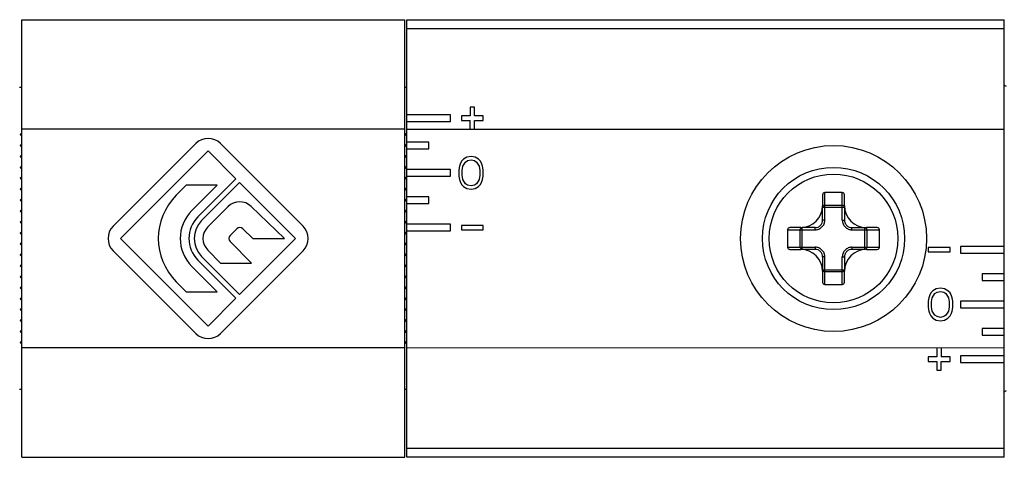
# Model space of a CAD drawing. Units: millimetres. Extents: x -90 to 504, y 62 to 482.
# Drawn here: x 333 to 378, y 295 to 315 of the extents above; entities that cross this region are included whole.
import ezdxf

# ---------------------------------------------------------------- set-up
doc = ezdxf.new("R2010")
doc.units = ezdxf.units.MM
for name, color, linetype in [('BASE_FISSA', 7, 'Continuous'), ('COMPONENTI_DI_ASSIEME', 7, 'Continuous'), ('VITI', 7, 'Continuous')]:
    doc.layers.add(name, color=color, linetype=linetype)

msp = doc.modelspace()

# ---------------------------------------------------------------- linework, layer by layer
at = {"layer": 'BASE_FISSA', "color": 7, "linetype": 'Continuous'}
for p, q in [((351.06, 294.803), (351.06, 314.803)), ((351.06, 314.803), (378.36, 314.803)), ((378.36, 294.803), (378.36, 314.803)), ((333.46, 311.703), (333.36, 311.703)), ((351.06, 311.703), (350.96, 311.703)), ((353.954, 310.803), (353.954, 310.403)), ((354.154, 310.803), (353.954, 310.803)), ((354.154, 310.403), (354.154, 310.803)), ((353.06, 310.453), (351.06, 310.453)), ((351.06, 310.153), (353.06, 310.153)), ((353.06, 310.153), (353.06, 310.453)), ((353.554, 310.403), (353.554, 310.203)), ((353.954, 310.403), (353.554, 310.403)), ((353.554, 310.203), (353.954, 310.203)), ((353.954, 309.803), (353.954, 310.203)), ((354.554, 310.403), (354.154, 310.403)), ((354.154, 309.803), (354.154, 310.203)), ((354.154, 310.203), (354.554, 310.203)), ((354.554, 310.203), (354.554, 310.403)), ((351.06, 309.803), (378.36, 309.803)), ((333.46, 309.553), (333.389, 309.553)), ((351.031, 309.553), (350.96, 309.553)), ((352.06, 309.203), (351.06, 309.203)), ((352.06, 308.903), (352.06, 309.203)), ((333.46, 309.053), (333.389, 309.053)), ((351.031, 309.053), (350.96, 309.053)), ((351.06, 308.903), (352.06, 308.903)), ((333.46, 308.553), (333.389, 308.553)), ((351.031, 308.553), (350.96, 308.553)), ((353.554, 308.33), (353.492, 308.202)), ((353.648, 308.425), (353.554, 308.33)), ((353.617, 308.106), (353.742, 308.298)), ((353.804, 308.521), (353.648, 308.425)), ((353.742, 308.298), (353.836, 308.361)), ((353.992, 308.553), (353.804, 308.521)), ((353.836, 308.361), (353.992, 308.393)), ((354.179, 308.521), (353.992, 308.553)), ((353.992, 308.393), (354.148, 308.361)), ((354.148, 308.361), (354.242, 308.298)), ((354.336, 308.425), (354.179, 308.521)), ((354.242, 308.298), (354.367, 308.106)), ((354.429, 308.33), (354.336, 308.425)), ((354.492, 308.202), (354.429, 308.33)), ((333.46, 308.053), (333.389, 308.053)), ((351.031, 308.053), (350.96, 308.053)), ((353.06, 307.953), (351.06, 307.953)), ((353.06, 307.653), (353.06, 307.953)), ((353.461, 308.106), (353.429, 307.947)), ((353.429, 307.947), (353.429, 307.659)), ((353.492, 308.202), (353.461, 308.106)), ((353.586, 307.915), (353.617, 308.106)), ((353.586, 307.691), (353.586, 307.915)), ((354.367, 308.106), (354.398, 307.915)), ((354.398, 307.915), (354.398, 307.691)), ((354.523, 308.106), (354.492, 308.202)), ((354.554, 307.947), (354.523, 308.106)), ((354.554, 307.659), (354.554, 307.947)), ((333.46, 307.553), (333.389, 307.553)), ((351.031, 307.553), (350.96, 307.553)), ((351.06, 307.653), (353.06, 307.653)), ((353.429, 307.659), (353.461, 307.5)), ((353.461, 307.5), (353.492, 307.404)), ((353.492, 307.404), (353.554, 307.276)), ((353.617, 307.5), (353.586, 307.691)), ((353.742, 307.308), (353.617, 307.5)), ((354.367, 307.5), (354.242, 307.308)), ((354.398, 307.691), (354.367, 307.5)), ((354.429, 307.276), (354.492, 307.404)), ((354.492, 307.404), (354.523, 307.5)), ((354.523, 307.5), (354.554, 307.659)), ((333.46, 307.053), (333.389, 307.053)), ((351.031, 307.053), (350.96, 307.053)), ((353.554, 307.276), (353.648, 307.181)), ((353.648, 307.181), (353.804, 307.085)), ((353.836, 307.244), (353.742, 307.308)), ((353.804, 307.085), (353.992, 307.053)), ((353.992, 307.213), (353.836, 307.244)), ((354.148, 307.244), (353.992, 307.213)), ((353.992, 307.053), (354.179, 307.085)), ((354.242, 307.308), (354.148, 307.244)), ((354.179, 307.085), (354.336, 307.181)), ((354.336, 307.181), (354.429, 307.276)), ((333.46, 306.553), (333.389, 306.553)), ((351.031, 306.553), (350.96, 306.553)), ((352.06, 306.703), (351.06, 306.703)), ((352.06, 306.403), (352.06, 306.703)), ((333.46, 306.053), (333.389, 306.053)), ((351.031, 306.053), (350.96, 306.053)), ((351.06, 306.403), (352.06, 306.403)), ((333.46, 305.553), (333.389, 305.553)), ((351.031, 305.553), (350.96, 305.553)), ((353.06, 305.453), (351.06, 305.453)), ((351.06, 305.153), (353.06, 305.153)), ((353.06, 305.153), (353.06, 305.453)), ((353.554, 305.403), (353.554, 305.203)), ((354.554, 305.403), (353.554, 305.403)), ((353.554, 305.203), (354.554, 305.203)), ((354.554, 305.203), (354.554, 305.403)), ((333.46, 305.053), (333.389, 305.053)), ((351.031, 305.053), (350.96, 305.053)), ((333.46, 304.553), (333.389, 304.553)), ((351.031, 304.553), (350.96, 304.553)), ((375.883, 304.389), (374.883, 304.389)), ((374.883, 304.389), (374.883, 304.189)), ((375.883, 304.189), (375.883, 304.389)), ((378.36, 304.439), (376.36, 304.439)), ((376.36, 304.439), (376.36, 304.139)), ((333.46, 304.053), (333.389, 304.053)), ((351.031, 304.053), (350.96, 304.053)), ((374.883, 304.189), (375.883, 304.189)), ((376.36, 304.139), (378.36, 304.139)), ((333.46, 303.553), (333.389, 303.553)), ((351.031, 303.553), (350.96, 303.553)), ((333.46, 303.053), (333.389, 303.053)), ((351.031, 303.053), (350.96, 303.053)), ((378.36, 303.189), (377.36, 303.189)), ((377.36, 303.189), (377.36, 302.889)), ((377.36, 302.889), (378.36, 302.889)), ((333.46, 302.553), (333.389, 302.553)), ((351.031, 302.553), (350.96, 302.553)), ((375.102, 302.412), (375.008, 302.316)), ((375.258, 302.507), (375.102, 302.412)), ((375.445, 302.539), (375.258, 302.507)), ((375.633, 302.507), (375.445, 302.539)), ((375.789, 302.412), (375.633, 302.507)), ((375.883, 302.316), (375.789, 302.412)), ((333.46, 302.053), (333.389, 302.053)), ((351.031, 302.053), (350.96, 302.053)), ((374.914, 302.093), (374.883, 301.933)), ((374.945, 302.188), (374.914, 302.093)), ((375.008, 302.316), (374.945, 302.188)), ((375.039, 301.901), (375.07, 302.093)), ((375.07, 302.093), (375.195, 302.284)), ((375.195, 302.284), (375.289, 302.348)), ((375.289, 302.348), (375.445, 302.38)), ((375.445, 302.38), (375.602, 302.348)), ((375.602, 302.348), (375.695, 302.284)), ((375.695, 302.284), (375.82, 302.093)), ((375.82, 302.093), (375.852, 301.901)), ((375.945, 302.188), (375.883, 302.316)), ((375.977, 302.093), (375.945, 302.188)), ((376.008, 301.933), (375.977, 302.093)), ((333.46, 301.553), (333.389, 301.553)), ((351.031, 301.553), (350.96, 301.553)), ((374.883, 301.933), (374.883, 301.646)), ((374.883, 301.646), (374.914, 301.486)), ((375.039, 301.678), (375.039, 301.901)), ((375.07, 301.486), (375.039, 301.678)), ((375.852, 301.678), (375.82, 301.486)), ((375.852, 301.901), (375.852, 301.678)), ((375.977, 301.486), (376.008, 301.646)), ((376.008, 301.646), (376.008, 301.933)), ((378.36, 301.939), (376.36, 301.939)), ((376.36, 301.939), (376.36, 301.639)), ((376.36, 301.639), (378.36, 301.639)), ((333.46, 301.053), (333.389, 301.053)), ((351.031, 301.053), (350.96, 301.053)), ((374.914, 301.486), (374.945, 301.39)), ((374.945, 301.39), (375.008, 301.263)), ((375.008, 301.263), (375.102, 301.167)), ((375.195, 301.295), (375.07, 301.486)), ((375.102, 301.167), (375.258, 301.071)), ((375.289, 301.231), (375.195, 301.295)), ((375.258, 301.071), (375.445, 301.039)), ((375.445, 301.199), (375.289, 301.231)), ((375.602, 301.231), (375.445, 301.199)), ((375.445, 301.039), (375.633, 301.071)), ((375.695, 301.295), (375.602, 301.231)), ((375.633, 301.071), (375.789, 301.167)), ((375.82, 301.486), (375.695, 301.295)), ((375.789, 301.167), (375.883, 301.263)), ((375.883, 301.263), (375.945, 301.39)), ((375.945, 301.39), (375.977, 301.486)), ((378.36, 300.689), (377.36, 300.689)), ((377.36, 300.689), (377.36, 300.389)), ((333.46, 300.553), (333.389, 300.553)), ((351.031, 300.553), (350.96, 300.553)), ((377.36, 300.389), (378.36, 300.389)), ((333.46, 300.053), (333.389, 300.053)), ((351.031, 300.053), (350.96, 300.053)), ((375.483, 299.793), (351.06, 299.803)), ((375.283, 299.796), (375.283, 299.389)), ((378.36, 299.803), (375.483, 299.793)), ((375.483, 299.796), (375.483, 299.389)), ((375.283, 299.389), (374.883, 299.389)), ((374.883, 299.389), (374.883, 299.189)), ((375.883, 299.389), (375.483, 299.389)), ((375.883, 299.189), (375.883, 299.389)), ((378.36, 299.439), (376.36, 299.439)), ((376.36, 299.439), (376.36, 299.139)), ((374.883, 299.189), (375.283, 299.189)), ((375.283, 299.189), (375.283, 298.789)), ((375.483, 299.189), (375.883, 299.189)), ((375.483, 298.789), (375.483, 299.189)), ((376.36, 299.139), (378.36, 299.139)), ((375.283, 298.789), (375.483, 298.789)), ((333.46, 297.903), (333.36, 297.903)), ((351.06, 297.903), (350.96, 297.903)), ((378.36, 294.803), (351.06, 294.803))]:
    msp.add_line(p, q, dxfattribs=at)
at = {"layer": 'BASE_FISSA', "color": 9, "linetype": 'Continuous'}
for p, q in [((351.06, 314.401), (378.36, 314.401)), ((378.36, 295.205), (351.06, 295.205))]:
    msp.add_line(p, q, dxfattribs=at)
at = {"layer": 'BASE_FISSA', "color": 7, "linetype": 'Continuous'}
msp.add_circle((370.56, 304.803), 4.25, dxfattribs=at)
for centre, ratio, start_param, end_param in [((379.06, 311.826), 0.176327, -3.141593, -2.628792), ((334.06, 309.473), 0.4, 2.620364, 2.851841), ((350.36, 309.473), 0.4, 0.289752, 0.521231), ((334.06, 309.633), 0.4, -2.851841, -2.620364), ((350.36, 309.633), 0.4, -0.521231, -0.289752), ((334.06, 308.973), 0.4, 2.620364, 2.851841), ((334.06, 309.133), 0.4, -2.851841, -2.620364), ((350.36, 308.973), 0.4, 0.289752, 0.521231), ((350.36, 309.133), 0.4, 5.761954, 5.993434), ((334.06, 308.473), 0.4, 2.620364, 2.851841), ((334.06, 308.633), 0.4, -2.851841, -2.620364), ((350.36, 308.473), 0.4, 0.289752, 0.521231), ((350.36, 308.633), 0.4, -0.521231, -0.289752), ((334.06, 307.973), 0.4, 2.620364, 2.851841), ((334.06, 308.133), 0.4, -2.851841, -2.620364), ((350.36, 307.973), 0.4, 0.289752, 0.521231), ((350.36, 308.133), 0.4, 5.761954, 5.993434), ((334.06, 307.473), 0.4, 2.620364, 2.851841), ((334.06, 307.633), 0.4, -2.851841, -2.620364), ((350.36, 307.473), 0.4, 0.289752, 0.521231), ((350.36, 307.633), 0.4, -0.521231, -0.289752), ((334.06, 306.973), 0.4, 2.620364, 2.851841), ((334.06, 307.133), 0.4, -2.851841, -2.620364), ((350.36, 306.973), 0.4, 0.289752, 0.521231), ((350.36, 307.133), 0.4, -0.521231, -0.289752), ((334.06, 306.473), 0.4, 2.620364, 2.851841), ((334.06, 306.633), 0.4, -2.851841, -2.620364), ((350.36, 306.473), 0.4, 0.289752, 0.521231), ((350.36, 306.633), 0.4, 5.761954, 5.993434), ((334.06, 305.973), 0.4, 2.620364, 2.851841), ((334.06, 306.133), 0.4, -2.851841, -2.620364), ((350.36, 305.973), 0.4, 0.289752, 0.521231), ((350.36, 306.133), 0.4, -0.521231, -0.289752), ((334.06, 305.473), 0.4, 2.620364, 2.851841), ((334.06, 305.633), 0.4, -2.851841, -2.620364), ((350.36, 305.473), 0.4, 0.289752, 0.521231), ((350.36, 305.633), 0.4, 5.761954, 5.993434), ((334.06, 304.973), 0.4, 2.620364, 2.851841), ((350.36, 304.973), 0.4, 0.289752, 0.521231), ((334.06, 305.133), 0.4, -2.851841, -2.620364), ((350.36, 305.133), 0.4, -0.521231, -0.289752), ((334.06, 304.473), 0.4, 2.620364, 2.851841), ((334.06, 304.633), 0.4, -2.851841, -2.620364), ((350.36, 304.473), 0.4, 0.289752, 0.521231), ((350.36, 304.633), 0.4, -0.521231, -0.289752), ((334.06, 303.973), 0.4, 2.620364, 2.851841), ((334.06, 304.133), 0.4, -2.851841, -2.620364), ((350.36, 303.973), 0.4, 0.289752, 0.521231), ((350.36, 304.133), 0.4, -0.521231, -0.289752), ((334.06, 303.473), 0.4, 2.620364, 2.851841), ((334.06, 303.633), 0.4, -2.851841, -2.620364), ((350.36, 303.473), 0.4, 0.289752, 0.521231), ((350.36, 303.633), 0.4, -0.521231, -0.289752), ((334.06, 302.973), 0.4, 2.620364, 2.851841), ((334.06, 303.133), 0.4, -2.851841, -2.620364), ((350.36, 302.973), 0.4, 0.289752, 0.521231), ((350.36, 303.133), 0.4, -0.521231, -0.289752), ((334.06, 302.473), 0.4, 2.620364, 2.851841), ((334.06, 302.633), 0.4, -2.851841, -2.620364), ((350.36, 302.473), 0.4, 0.289752, 0.521231), ((350.36, 302.633), 0.4, -0.521231, -0.289752), ((334.06, 301.973), 0.4, 2.620364, 2.851841), ((334.06, 302.133), 0.4, -2.851841, -2.620364), ((350.36, 301.973), 0.4, 0.289752, 0.521231), ((350.36, 302.133), 0.4, -0.521231, -0.289752), ((334.06, 301.473), 0.4, 2.620364, 2.851841), ((334.06, 301.633), 0.4, -2.851841, -2.620364), ((350.36, 301.473), 0.4, 0.289752, 0.521231), ((350.36, 301.633), 0.4, -0.521231, -0.289752), ((334.06, 300.973), 0.4, 2.620364, 2.851841), ((334.06, 301.133), 0.4, -2.851841, -2.620364), ((350.36, 300.973), 0.4, 0.289752, 0.521231), ((350.36, 301.133), 0.4, -0.521231, -0.289752), ((334.06, 300.473), 0.4, 2.620364, 2.851841), ((350.36, 300.473), 0.4, 0.289752, 0.521231), ((334.06, 300.633), 0.4, -2.851841, -2.620364), ((350.36, 300.633), 0.4, -0.521231, -0.289752), ((334.06, 299.973), 0.4, 2.620364, 2.851841), ((334.06, 300.133), 0.4, -2.851841, -2.620364), ((350.36, 299.973), 0.4, 0.289752, 0.521231), ((350.36, 300.133), 0.4, -0.521231, -0.289752), ((379.06, 297.78), 0.176327, 2.628792, 3.141593)]:
    msp.add_ellipse(centre, major_axis=(0.7, 0), ratio=ratio, start_param=start_param, end_param=end_param, dxfattribs=at)
at = {"layer": 'COMPONENTI_DI_ASSIEME', "color": 7, "linetype": 'Continuous'}
for p, q in [((333.46, 294.803), (333.46, 314.803)), ((333.46, 314.803), (350.96, 314.803)), ((350.96, 294.803), (350.96, 314.803)), ((350.96, 309.803), (333.46, 309.803)), ((341.41, 309.142), (337.636, 305.369)), ((337.976, 304.803), (341.976, 308.803)), ((341.976, 308.803), (343.249, 307.53)), ((346.315, 305.369), (342.541, 309.142)), ((343.249, 307.53), (341.511, 305.793)), ((341.681, 305.623), (343.418, 307.36)), ((343.418, 307.36), (345.976, 304.803)), ((340.974, 307.235), (340.521, 306.783)), ((342.388, 307.235), (340.974, 307.235)), ((341.228, 306.076), (342.388, 307.235)), ((342.881, 306.257), (341.964, 305.34)), ((345.463, 304.803), (343.946, 306.267)), ((342.982, 304.944), (343.282, 305.245)), ((343.563, 305.247), (344.023, 304.803)), ((341.976, 300.803), (337.976, 304.803)), ((343.961, 303.683), (342.982, 304.662)), ((345.976, 304.803), (343.418, 302.245)), ((344.023, 304.803), (345.463, 304.803)), ((337.636, 304.237), (341.41, 300.464)), ((341.964, 304.266), (342.546, 303.683)), ((342.541, 300.464), (346.315, 304.237)), ((341.511, 303.813), (343.249, 302.076)), ((343.418, 302.245), (341.681, 303.983)), ((342.388, 302.371), (341.228, 303.53)), ((342.546, 303.683), (343.961, 303.683)), ((340.521, 302.823), (340.974, 302.371)), ((340.974, 302.371), (342.388, 302.371)), ((343.249, 302.076), (341.976, 300.803)), ((350.96, 299.803), (333.46, 299.803)), ((333.46, 294.803), (350.96, 294.803))]:
    msp.add_line(p, q, dxfattribs=at)
for centre, radius, start, end in [((341.976, 308.577), 0.8, 45, 135), ((342.501, 304.803), 2.8, 135, 225), ((343.418, 305.72), 0.76, 46.017, 135), ((342.501, 304.803), 1.8, 135, 225), ((342.501, 304.803), 1.4, 135, 225), ((342.501, 304.803), 1.16, 135, 225), ((338.202, 304.803), 0.8, 135, 225), ((342.501, 304.803), 0.76, 135, 225), ((343.424, 305.103), 0.2, 46.017, 135), ((345.75, 304.803), 0.8, 315, 45), ((343.124, 304.803), 0.2, 135, 225), ((341.976, 301.029), 0.8, 225, 315)]:
    msp.add_arc(centre, radius, start, end, dxfattribs=at)
at = {"layer": 'VITI', "color": 7, "linetype": 'Continuous'}
for p, q in [((370.96, 306.903), (370.16, 306.903)), ((370.06, 306.798), (370.06, 306.302)), ((371.06, 306.302), (371.06, 306.798)), ((370.06, 305.642), (370.06, 306.231)), ((371.06, 306.231), (371.06, 305.642)), ((368.46, 305.203), (368.46, 304.403)), ((369.061, 305.303), (368.566, 305.303)), ((369.721, 305.303), (369.132, 305.303)), ((371.399, 305.303), (371.988, 305.303)), ((372.555, 305.303), (372.059, 305.303)), ((372.66, 304.403), (372.66, 305.203)), ((368.566, 304.303), (369.061, 304.303)), ((369.721, 304.303), (369.132, 304.303)), ((371.988, 304.303), (371.399, 304.303)), ((372.059, 304.303), (372.555, 304.303)), ((370.06, 303.964), (370.06, 303.375)), ((371.06, 303.964), (371.06, 303.375)), ((370.06, 303.304), (370.06, 302.808)), ((371.06, 302.808), (371.06, 303.304)), ((370.16, 302.703), (370.96, 302.703))]:
    msp.add_line(p, q, dxfattribs=at)
at = {"layer": 'VITI', "color": 9, "linetype": 'Continuous'}
for p, q in [((370.16, 305.642), (370.16, 306.903)), ((370.96, 305.642), (370.96, 306.903)), ((370.06, 306.231), (371.06, 306.231)), ((370.16, 306.326), (370.96, 306.326)), ((370.16, 305.642), (370.06, 305.642)), ((370.96, 305.642), (371.06, 305.642)), ((368.46, 305.203), (369.721, 305.203)), ((369.038, 304.403), (369.038, 305.203)), ((369.132, 304.303), (369.132, 305.303)), ((369.721, 305.203), (369.721, 305.303)), ((371.399, 305.203), (371.399, 305.303)), ((371.399, 305.203), (372.66, 305.203)), ((371.988, 304.303), (371.988, 305.303)), ((372.083, 305.203), (372.083, 304.403)), ((368.46, 304.403), (369.721, 304.403)), ((369.721, 304.403), (369.721, 304.303)), ((371.399, 304.403), (372.66, 304.403)), ((371.399, 304.403), (371.399, 304.303)), ((370.16, 303.964), (370.06, 303.964)), ((370.16, 302.703), (370.16, 303.964)), ((370.96, 303.964), (371.06, 303.964)), ((370.96, 302.703), (370.96, 303.964)), ((370.06, 303.375), (371.06, 303.375)), ((370.96, 303.28), (370.16, 303.28))]:
    msp.add_line(p, q, dxfattribs=at)
at = {"layer": 'VITI', "color": 7, "linetype": 'Continuous'}
msp.add_circle((370.56, 304.803), 3.25, dxfattribs=at)
at = {"layer": 'VITI', "color": 9, "linetype": 'Continuous'}
msp.add_circle((370.56, 304.803), 2.943, dxfattribs=at)
at = {"layer": 'VITI', "color": 7, "linetype": 'Continuous'}
for centre, start, end in [((369.06, 306.303), 270.0555, 359.9512), ((372.06, 306.303), 180.0555, 269.9512), ((369.06, 303.303), 0.0555, 89.9512), ((372.06, 303.303), 90.0555, 179.9512)]:
    msp.add_arc(centre, 1, start, end, dxfattribs=at)
for centre, major_axis, start_param, end_param in [((370.16, 306.798), (0, 0.105), 0, 1.570796), ((370.96, 306.798), (0, 0.105), -1.570796, 0), ((368.566, 305.203), (0.105, 0), 1.570796, 3.141593), ((372.555, 305.203), (0.105, 0), 0, 1.570796), ((368.566, 304.403), (0.105, 0), -3.141593, -1.570796), ((372.555, 304.403), (0.105, 0), -1.570796, 0), ((370.16, 302.808), (0, 0.105), -4.712389, -3.141593), ((370.96, 302.808), (0, 0.105), -3.141593, -1.570796)]:
    msp.add_ellipse(centre, major_axis=major_axis, ratio=0.948683, start_param=start_param, end_param=end_param, dxfattribs=at)
at = {"layer": 'VITI', "color": 9, "linetype": 'Continuous'}
for points in [[(370.06, 306.231), (370.06, 306.243), (370.063, 306.256), (370.068, 306.267)], [(370.068, 306.267), (370.071, 306.275), (370.075, 306.282), (370.08, 306.288)], [(371.04, 306.288), (371.045, 306.282), (371.049, 306.275), (371.053, 306.267)], [(371.053, 306.267), (371.058, 306.256), (371.06, 306.243), (371.06, 306.231)], [(369.075, 305.283), (369.082, 305.288), (369.089, 305.292), (369.096, 305.295)], [(369.096, 305.295), (369.107, 305.3), (369.12, 305.303), (369.132, 305.303)], [(371.988, 305.303), (372.001, 305.303), (372.013, 305.3), (372.025, 305.295)], [(372.025, 305.295), (372.032, 305.292), (372.039, 305.288), (372.045, 305.283)], [(369.096, 304.311), (369.089, 304.314), (369.082, 304.318), (369.075, 304.323)], [(369.132, 304.303), (369.12, 304.303), (369.107, 304.306), (369.096, 304.311)], [(372.025, 304.311), (372.013, 304.306), (372.001, 304.303), (371.988, 304.303)], [(372.045, 304.323), (372.039, 304.318), (372.032, 304.314), (372.025, 304.311)], [(370.068, 303.339), (370.063, 303.35), (370.06, 303.363), (370.06, 303.375)], [(370.08, 303.318), (370.075, 303.324), (370.071, 303.331), (370.068, 303.339)], [(371.053, 303.339), (371.049, 303.331), (371.045, 303.324), (371.04, 303.318)], [(371.06, 303.375), (371.06, 303.363), (371.058, 303.35), (371.053, 303.339)]]:
    msp.add_open_spline(points, degree=3, dxfattribs=at)
for points, knots in [([(370.08, 306.288), (370.09, 306.3), (370.114, 306.319), (370.145, 306.326), (370.16, 306.326)], [0, 0, 0, 0, 0.495309, 1, 1, 1, 1]), ([(370.96, 306.326), (370.976, 306.326), (371.006, 306.319), (371.031, 306.3), (371.04, 306.288)], [0, 0, 0, 0, 0.5047, 1, 1, 1, 1]), ([(369.721, 305.203), (369.779, 305.203), (369.894, 305.225), (370.041, 305.322), (370.138, 305.469), (370.16, 305.585), (370.16, 305.642)], [0, 0, 0, 0, 0.250008, 0.499997, 0.749991, 1, 1, 1, 1]), ([(369.721, 305.303), (369.766, 305.303), (369.855, 305.319), (369.969, 305.394), (370.044, 305.508), (370.06, 305.598), (370.06, 305.642)], [0, 0, 0, 0, 0.249669, 0.499997, 0.750331, 1, 1, 1, 1]), ([(370.96, 305.642), (370.96, 305.585), (370.982, 305.469), (371.08, 305.322), (371.226, 305.225), (371.342, 305.203), (371.399, 305.203)], [0, 0, 0, 0, 0.250008, 0.499997, 0.749991, 1, 1, 1, 1]), ([(371.06, 305.642), (371.06, 305.598), (371.077, 305.508), (371.151, 305.394), (371.265, 305.319), (371.355, 305.303), (371.399, 305.303)], [0, 0, 0, 0, 0.249669, 0.499997, 0.750331, 1, 1, 1, 1]), ([(369.038, 305.203), (369.038, 305.218), (369.044, 305.249), (369.064, 305.274), (369.075, 305.283)], [0, 0, 0, 0, 0.5047, 1, 1, 1, 1]), ([(372.045, 305.283), (372.057, 305.274), (372.076, 305.249), (372.083, 305.218), (372.083, 305.203)], [0, 0, 0, 0, 0.495309, 1, 1, 1, 1]), ([(369.075, 304.323), (369.064, 304.332), (369.044, 304.357), (369.038, 304.388), (369.038, 304.403)], [0, 0, 0, 0, 0.495309, 1, 1, 1, 1]), ([(370.16, 303.964), (370.16, 304.021), (370.138, 304.137), (370.041, 304.284), (369.894, 304.381), (369.779, 304.403), (369.721, 304.403)], [0, 0, 0, 0, 0.250008, 0.499997, 0.749991, 1, 1, 1, 1]), ([(370.06, 303.964), (370.06, 304.008), (370.044, 304.098), (369.969, 304.212), (369.855, 304.287), (369.766, 304.303), (369.721, 304.303)], [0, 0, 0, 0, 0.249669, 0.499997, 0.750331, 1, 1, 1, 1]), ([(371.399, 304.403), (371.342, 304.403), (371.226, 304.381), (371.08, 304.284), (370.982, 304.137), (370.96, 304.021), (370.96, 303.964)], [0, 0, 0, 0, 0.250008, 0.499997, 0.749991, 1, 1, 1, 1]), ([(371.399, 304.303), (371.355, 304.303), (371.265, 304.287), (371.151, 304.212), (371.077, 304.098), (371.06, 304.008), (371.06, 303.964)], [0, 0, 0, 0, 0.249669, 0.499997, 0.750331, 1, 1, 1, 1]), ([(372.083, 304.403), (372.083, 304.388), (372.076, 304.357), (372.057, 304.332), (372.045, 304.323)], [0, 0, 0, 0, 0.5047, 1, 1, 1, 1]), ([(370.16, 303.28), (370.145, 303.28), (370.114, 303.287), (370.09, 303.306), (370.08, 303.318)], [0, 0, 0, 0, 0.5047, 1, 1, 1, 1]), ([(371.04, 303.318), (371.031, 303.306), (371.006, 303.287), (370.976, 303.28), (370.96, 303.28)], [0, 0, 0, 0, 0.495309, 1, 1, 1, 1])]:
    msp.add_open_spline(points, degree=3, knots=knots, dxfattribs=at)

doc.saveas('drawing.dxf')
